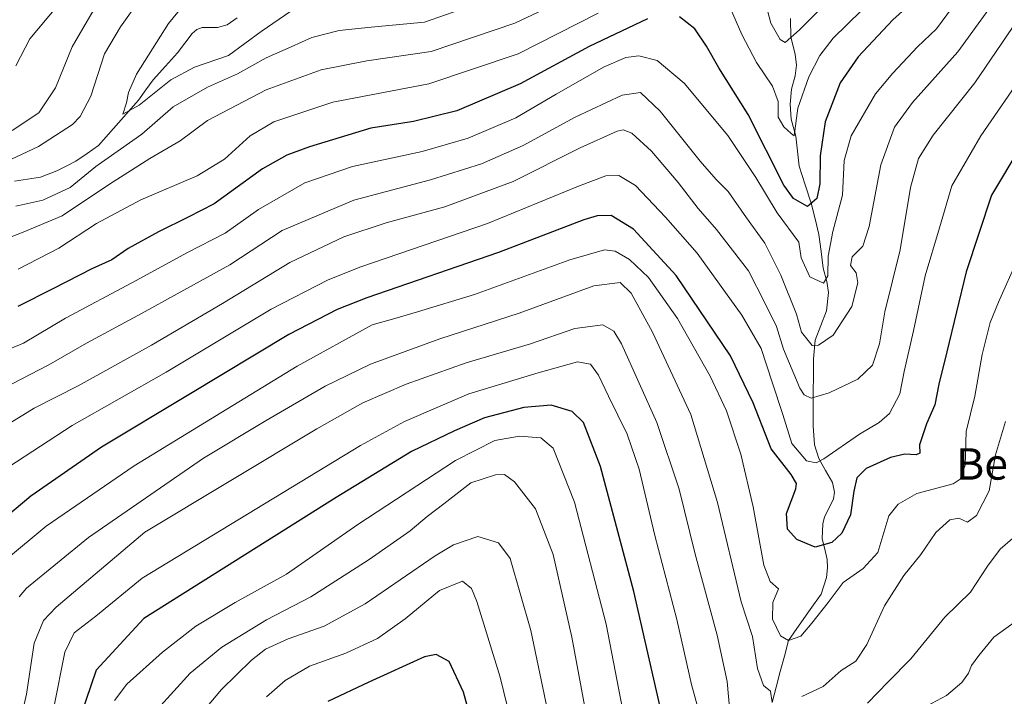
# Model space of a CAD drawing. Units: metres. Extents: x 596594 to 600017, y 4773071 to 4775433.
# Drawn here: x 597781 to 598032, y 4773517 to 4773690 of the extents above; entities that cross this region are included whole.
import ezdxf
from ezdxf.enums import TextEntityAlignment as Align

# ---------------------------------------------------------------- set-up
doc = ezdxf.new("R2010")
doc.units = ezdxf.units.M
doc.header["$MEASUREMENT"] = 0
for name, color, linetype, lineweight in [('Corriente natural lineal', 142, 'Continuous', 13), ('Curva de nivel maestra', 36, 'Continuous', 30), ('Curva de nivel normal', 36, 'Continuous', 0), ('Texto cartográfico', 19, 'Continuous', 0)]:
    doc.layers.add(name, color=color, linetype=linetype, lineweight=lineweight)
doc.styles.add('Arial', font='txt', dxfattribs={"height": 0.2})

# ---------------------------------------------------------------- blocks, each defined once
blk = doc.blocks.new('*U177')
at = {"layer": 'Curva de nivel normal', "color": 36, "linetype": 'Continuous', "lineweight": 0}
for points in [[(597789.22, 4773514.06, 745), (597792.06, 4773528.2, 745), (597794.48, 4773533.12, 745), (597799.94, 4773537.38, 745), (597811.78, 4773547.09, 745), (597827.61, 4773556.71, 745), (597867.44, 4773580.95, 745), (597878.69, 4773587.03, 745), (597895.11, 4773594.13, 745), (597912.78, 4773599.46, 745), (597922.78, 4773602.25, 745), (597926.15, 4773601.7, 745), (597928.22, 4773598.84, 745), (597930.7, 4773593.52, 745), (597935.46, 4773583.84, 745), (597938.53, 4773574.9, 745), (597942.58, 4773557.96, 745), (597948.14, 4773536.55, 745), (597951.93, 4773519.92, 745), (597955.13, 4773508.24, 745)], [(598011.85, 4773514.39, 745), (598016.91, 4773517.15, 745), (598020.89, 4773520.49, 745), (598022.58, 4773522.82, 745), (598023.29, 4773524.82, 745), (598025.17, 4773527.38, 745), (598028.99, 4773532.05, 745), (598035.14, 4773536.45, 745)]]:
    blk.add_polyline3d(points, dxfattribs=at)
blk = doc.blocks.new('*U180')
at = {"layer": 'Curva de nivel normal', "color": 36, "linetype": 'Continuous', "lineweight": 0}
for points in [[(598006.11, 4773702.62, 695), (597988.03, 4773684.85, 695), (597984.59, 4773680.44, 695), (597981.84, 4773674.96, 695), (597979.01, 4773666.96, 695), (597978.08, 4773659.9, 695), (597977.28, 4773660.52, 695), (597975.43, 4773662.22, 695), (597973.99, 4773664.69, 695), (597973.97, 4773668.67, 695), (597972.56, 4773672.6, 695), (597968.45, 4773678.67, 695), (597964.72, 4773685.81, 695), (597960.41, 4773695.81, 695)], [(597928.11, 4773691.21, 695), (597907.72, 4773680.9, 695), (597884.92, 4773673.25, 695), (597860.41, 4773668.55, 695), (597845.38, 4773663.52, 695), (597839.34, 4773659.9, 695), (597832.78, 4773654, 695), (597825.78, 4773649.71, 695), (597811.44, 4773643.65, 695), (597800.13, 4773637.58, 695), (597790.52, 4773631.24, 695), (597780.16, 4773625.88, 695)], [(597779.6, 4773677.82, 695), (597783.15, 4773684.65, 695), (597790.21, 4773693.14, 695)]]:
    blk.add_polyline3d(points, dxfattribs=at)
blk = doc.blocks.new('*U190')
at = {"layer": 'Curva de nivel normal', "color": 36, "linetype": 'Continuous', "lineweight": 0}
blk.add_polyline3d([(597935.2, 4773508.91, 755), (597930.11, 4773535.3, 755), (597922.02, 4773566.49, 755), (597916.65, 4773580.25, 755), (597913.5, 4773582.88, 755), (597908.04, 4773583.32, 755), (597901.76, 4773582.2, 755), (597891.69, 4773577.13, 755), (597866.78, 4773560.74, 755), (597848.59, 4773548.07, 755), (597835.52, 4773540.86, 755), (597825.5, 4773534.82, 755), (597816.93, 4773528.15, 755), (597807.84, 4773520.03, 755), (597804.71, 4773515.82, 755)], dxfattribs=at)
blk = doc.blocks.new('*U207')
at = {"layer": 'Curva de nivel normal', "color": 36, "linetype": 'Continuous', "lineweight": 0}
for points in [[(597811.99, 4773695.81, 685), (597806.28, 4773687.73, 685), (597802.16, 4773680.84, 685), (597798.67, 4773670.07, 685), (597795.96, 4773664.86, 685), (597794.02, 4773662.81, 685), (597785.37, 4773657.21, 685), (597776.97, 4773653.3, 685)], [(597779.58, 4773642.01, 685), (597786.44, 4773643.53, 685), (597793.44, 4773646.77, 685), (597799.97, 4773652.1, 685), (597811.68, 4773660.37, 685), (597819.67, 4773667.38, 685), (597828.43, 4773672.38, 685), (597836.14, 4773675.76, 685), (597843.4, 4773679.84, 685), (597849.75, 4773682.67, 685), (597855.03, 4773685.06, 685), (597862.03, 4773686.84, 685), (597870.2, 4773687.7, 685), (597883.83, 4773688.92, 685), (597905.22, 4773696.53, 685)]]:
    blk.add_polyline3d(points, dxfattribs=at)
blk = doc.blocks.new('*U214')
at = {"layer": 'Curva de nivel normal', "color": 36, "linetype": 'Continuous', "lineweight": 0}
blk.add_polyline3d([(597920.1, 4773489.84, 765), (597910.91, 4773533.74, 765), (597905.66, 4773552.06, 765), (597902.68, 4773556.07, 765), (597897.4, 4773557.73, 765), (597891.19, 4773555.54, 765), (597886.54, 4773552.77, 765), (597868.66, 4773540.56, 765), (597858.22, 4773534.86, 765), (597849, 4773531.55, 765), (597843.26, 4773528.92, 765), (597839.65, 4773526.15, 765), (597831.99, 4773518.64, 765), (597817.44, 4773501.43, 765)], dxfattribs=at)
blk = doc.blocks.new('*U215')
at = {"layer": 'Curva de nivel normal', "color": 36, "linetype": 'Continuous', "lineweight": 0}
for points in [[(598032.01, 4773587.03, 735), (598029.48, 4773578.54, 735), (598027.81, 4773569.38, 735), (598024.55, 4773563.06, 735), (598022.31, 4773561.36, 735), (598020.1, 4773562.36, 735), (598017.76, 4773561.94, 735), (598014.18, 4773558.7, 735), (598010.4, 4773553.12, 735), (598006.02, 4773547.75, 735), (598001.11, 4773540.01, 735), (597996.61, 4773530.14, 735), (597993.78, 4773525.92, 735), (597990.04, 4773523.48, 735), (597985.52, 4773519.4, 735), (597980.04, 4773516.86, 735)], [(597972.5, 4773515.32, 735), (597972.01, 4773518.26, 735), (597970.23, 4773519.69, 735), (597968.77, 4773524, 735), (597967.49, 4773532.2, 735), (597964.6, 4773541, 735), (597958.49, 4773566.36, 735), (597951.72, 4773588.82, 735), (597941.97, 4773609.82, 735), (597936.52, 4773619.8, 735), (597933.73, 4773622.5, 735), (597926.99, 4773621.64, 735), (597907.94, 4773614.72, 735), (597887.68, 4773608.1, 735), (597870.03, 4773601.64, 735), (597858.44, 4773596.09, 735), (597843.44, 4773587.26, 735), (597827.44, 4773577.73, 735), (597798.11, 4773557.45, 735), (597782.27, 4773544.49, 735), (597780.4, 4773542.35, 735)]]:
    blk.add_polyline3d(points, dxfattribs=at)
blk = doc.blocks.new('*U233')
at = {"layer": 'Curva de nivel normal', "color": 36, "linetype": 'Continuous', "lineweight": 0}
for points in [[(598033.76, 4773557.16, 740), (598030.64, 4773554.49, 740), (598027.42, 4773550.15, 740), (598023.08, 4773543.49, 740), (598016.49, 4773537.15, 740), (598007.85, 4773526.51, 740), (598002.03, 4773520.58, 740), (597996.79, 4773515.18, 740)], [(597961.7, 4773513.07, 740), (597960.97, 4773520.68, 740), (597958.45, 4773532.49, 740), (597952.83, 4773553.21, 740), (597948.72, 4773569.76, 740), (597943.06, 4773586.77, 740), (597934.01, 4773606.9, 740), (597932.09, 4773610.13, 740), (597929.26, 4773611.69, 740), (597922.16, 4773610.74, 740), (597910.87, 4773606.87, 740), (597894.44, 4773601.98, 740), (597879.11, 4773596.58, 740), (597868.11, 4773591.83, 740), (597856.35, 4773585.15, 740), (597812.45, 4773558.82, 740), (597789.81, 4773539.65, 740), (597786.6, 4773536.24, 740), (597784.23, 4773530.48, 740), (597782.32, 4773517.47, 740), (597781.23, 4773512.99, 740)]]:
    blk.add_polyline3d(points, dxfattribs=at)
blk = doc.blocks.new('*U241')
at = {"layer": 'Curva de nivel normal', "color": 36, "linetype": 'Continuous', "lineweight": 0}
blk.add_polyline3d([(597926.76, 4773503.14, 760), (597921.38, 4773532.03, 760), (597916.63, 4773553.08, 760), (597912.12, 4773564.76, 760), (597906.74, 4773571.61, 760), (597904.21, 4773573.55, 760), (597901.89, 4773573.42, 760), (597895.62, 4773571.42, 760), (597888.71, 4773566.08, 760), (597884.44, 4773562.77, 760), (597880.16, 4773559.16, 760), (597869.65, 4773551.8, 760), (597862.11, 4773547, 760), (597854.82, 4773542.34, 760), (597843.52, 4773536.44, 760), (597832.14, 4773529.49, 760), (597824.07, 4773522.82, 760), (597815.67, 4773513.68, 760)], dxfattribs=at)
blk = doc.blocks.new('*U242')
at = {"layer": 'Curva de nivel normal', "color": 36, "linetype": 'Continuous', "lineweight": 0}
blk.add_polyline3d([(597834, 4773707.46, 680), (597818.49, 4773688.6, 680), (597810.32, 4773675.65, 680), (597808.31, 4773671.02, 680), (597807.81, 4773668.4, 680), (597806.83, 4773665.49, 680), (597811.03, 4773667.78, 680), (597819.11, 4773674.23, 680), (597825.11, 4773677.42, 680), (597833.78, 4773680.48, 680), (597842.11, 4773686.6, 680), (597849.72, 4773691.73, 680)], dxfattribs=at)
blk = doc.blocks.new('*U246')
at = {"layer": 'Curva de nivel normal', "color": 36, "linetype": 'Continuous', "lineweight": 0}
blk.add_polyline3d([(597907.58, 4773503.38, 770), (597903.09, 4773521.78, 770), (597897.11, 4773541.12, 770), (597895.75, 4773544.43, 770), (597893.51, 4773546.34, 770), (597887.65, 4773543.9, 770), (597878.83, 4773536.7, 770), (597871.78, 4773531.71, 770), (597863.75, 4773527.91, 770), (597854.47, 4773524.64, 770), (597848.26, 4773520.96, 770), (597843.52, 4773516.82, 770)], dxfattribs=at)
blk = doc.blocks.new('*U257')
at = {"layer": 'Curva de nivel maestra', "color": 36, "linetype": 'Continuous', "lineweight": 30}
blk.add_polyline3d([(597944.06, 4773513.47, 750), (597937.22, 4773543.71, 750), (597928.65, 4773575.58, 750), (597924.34, 4773586.75, 750), (597921.44, 4773589.58, 750), (597916.11, 4773591.21, 750), (597909.11, 4773590.63, 750), (597899.11, 4773588.02, 750), (597891.44, 4773584.68, 750), (597880.44, 4773579.37, 750), (597861.29, 4773567.63, 750), (597812.22, 4773536.82, 750), (597800.02, 4773523.62, 750), (597796.1, 4773512.15, 750)], dxfattribs=at)
blk = doc.blocks.new('*U258')
at = {"layer": 'Curva de nivel maestra', "color": 36, "linetype": 'Continuous', "lineweight": 30}
blk.add_polyline3d([(597897.48, 4773504.44, 775), (597893.74, 4773517.96, 775), (597890.13, 4773525.84, 775), (597886.79, 4773527.6, 775), (597883.8, 4773526.98, 775), (597869.62, 4773520.54, 775), (597859.13, 4773515.64, 775)], dxfattribs=at)
blk = doc.blocks.new('*U276')
at = {"layer": 'Curva de nivel maestra', "color": 36, "linetype": 'Continuous', "lineweight": 30}
blk.add_polyline3d([(598043.13, 4773669.39, 725), (598028.43, 4773644.81, 725), (598021.95, 4773625.22, 725), (598017.06, 4773604.84, 725), (598015.02, 4773596.56, 725), (598014, 4773591.29, 725), (598011.88, 4773586.42, 725), (598010.04, 4773581.06, 725), (598010.18, 4773578.97, 725), (598009.19, 4773578.5, 725), (598006.29, 4773578.67, 725), (598002.67, 4773577.86, 725), (597996.41, 4773575.08, 725), (597994.03, 4773572.67, 725), (597993.28, 4773569.23, 725), (597992.49, 4773563.22, 725), (597990.24, 4773558.56, 725), (597987.68, 4773556.16, 725), (597983.42, 4773555.02, 725), (597978.79, 4773556.93, 725), (597976.35, 4773559.56, 725), (597976.16, 4773563.58, 725), (597978.47, 4773569.83, 725), (597978.65, 4773571.24, 725), (597977.33, 4773573.51, 725), (597972.26, 4773580.08, 725), (597967.66, 4773591.8, 725), (597961.87, 4773603.82, 725), (597948.02, 4773624.27, 725), (597937.11, 4773636.16, 725), (597931.42, 4773639.58, 725), (597927.81, 4773639.56, 725), (597924.48, 4773638.52, 725), (597902.65, 4773630.16, 725), (597869.11, 4773618.61, 725), (597861.48, 4773615.63, 725), (597849.16, 4773609.21, 725), (597823.81, 4773593.9, 725), (597801.38, 4773580.49, 725), (597783.38, 4773568.02, 725), (597774.3, 4773560.42, 725)], dxfattribs=at)

msp = doc.modelspace()

# ---------------------------------------------------------------- linework, layer by layer
at = {"layer": 'Corriente natural lineal', "color": 142, "linetype": 'Continuous', "lineweight": 13}
for points in [[(597779.24, 4773648.35, 682.01), (597782.53, 4773648.88, 681.64), (597785.83, 4773649.41, 682.18), (597790.01, 4773650.98, 682.12), (597792.42, 4773652.21, 681.57), (597794.83, 4773653.44, 680.93), (597797.75, 4773655.47, 681.87), (597800.67, 4773657.5, 682.57), (597803.22, 4773660.39, 682.57), (597805.76, 4773663.28, 681.72), (597808.3, 4773666.17, 680.72), (597810.85, 4773669.06, 679.98), (597812.71, 4773671.65, 680.6), (597814.57, 4773674.25, 680.59), (597817.7, 4773677.7, 679.07), (597820.82, 4773681.16, 678.13), (597822.68, 4773683.61, 677.56), (597824.55, 4773686.06, 677.08), (597825.77, 4773687.04, 676.61), (597827.1, 4773687.59, 676.12), (597830.99, 4773687.56, 675.11), (597833.47, 4773688.26, 675.41), (597836, 4773690.02, 675.78)], [(597977.18, 4773689.92, 688.04), (597977.24, 4773685.12, 689.71), (597978.33, 4773680.76, 691.58), (597978.64, 4773678, 692.51), (597978.34, 4773675.24, 693.7), (597977.4, 4773671.83, 694.33), (597977.09, 4773668, 694.38), (597977.36, 4773664.17, 694.73), (597978.53, 4773659.82, 695.87), (597978.96, 4773656, 696.07), (597979.4, 4773652.17, 696.21), (597980.9, 4773647.46, 696.98), (597982.4, 4773642.75, 699.81), (597983.41, 4773638.75, 701.71), (597984.41, 4773634.75, 703.38), (597984.95, 4773630.46, 704.17), (597985.49, 4773626.17, 704.52), (597986.46, 4773622.74, 704.87), (597986.85, 4773619.95, 705.84), (597986.37, 4773615.28, 707.3), (597984.9, 4773611.56, 708.68), (597983.44, 4773607.83, 709.97), (597982.98, 4773603.01, 711.99), (597982.98, 4773598.75, 713.12), (597982.97, 4773594.49, 714.6), (597982.96, 4773590.23, 715.69), (597982.95, 4773585.98, 716.09), (597983.25, 4773581.09, 717.83), (597984.35, 4773577.64, 720.26), (597986.1, 4773574.56, 721.72), (597987.84, 4773571.48, 722.83), (597988.41, 4773569, 723.28), (597988.16, 4773567.29, 723.31), (597987, 4773564.99, 723.11), (597985.84, 4773562.69, 723.22), (597985.37, 4773560.9, 723.5), (597985.23, 4773557.12, 724.41), (597985.87, 4773554.49, 725.58), (597986.5, 4773551.86, 726.75), (597986.62, 4773549.68, 727.65), (597986.34, 4773547.25, 728.39), (597985, 4773543, 729.3), (597982.2, 4773539.05, 729.55), (597979.4, 4773535.1, 729.08), (597976.6, 4773531.15, 729.19), (597975.58, 4773527.19, 731.62), (597974.55, 4773523.24, 732.97), (597973.53, 4773519.28, 734.23), (597972.5, 4773515.32, 735.37)]]:
    msp.add_polyline3d(points, dxfattribs=at)
at = {"layer": 'Curva de nivel maestra', "color": 36, "linetype": 'Continuous', "lineweight": 30}
for points in [[(598009.78, 4773695.49, 700), (598003.26, 4773689.5, 700), (597994.4, 4773680.12, 700), (597989.8, 4773673.48, 700), (597986.01, 4773663.48, 700), (597984.73, 4773654.81, 700), (597984.66, 4773647.68, 700), (597983.9, 4773643.98, 700), (597981.46, 4773641.87, 700), (597977.9, 4773643.93, 700), (597975.45, 4773647.32, 700), (597966.38, 4773665.36, 700), (597958.83, 4773677.32, 700), (597955.74, 4773682.85, 700), (597952.74, 4773687.22, 700), (597948.83, 4773690.32, 700)], [(597940.68, 4773689.81, 700), (597925.78, 4773682.71, 700), (597908.24, 4773673.25, 700), (597892.08, 4773666.35, 700), (597881.01, 4773663.56, 700), (597870.11, 4773661.92, 700), (597854.47, 4773657.12, 700), (597848.68, 4773654.99, 700), (597842.46, 4773651.56, 700), (597830.17, 4773642.61, 700), (597823.48, 4773639.15, 700), (597815.98, 4773635.48, 700), (597808.25, 4773631.15, 700), (597804.02, 4773628.3, 700), (597798.93, 4773625.98, 700), (597789.15, 4773620.98, 700), (597780.11, 4773616.37, 700)]]:
    msp.add_polyline3d(points, dxfattribs=at)
at = {"layer": 'Curva de nivel normal', "color": 36, "linetype": 'Continuous', "lineweight": 0}
for points in [[(597886.35, 4773813.16, 690), (597886.11, 4773811.61, 690), (597883.07, 4773804.04, 690), (597880.4, 4773793.43, 690), (597876.19, 4773779.15, 690), (597871.44, 4773766.98, 690), (597866.88, 4773759.02, 690), (597861.23, 4773752.36, 690), (597851.16, 4773743.66, 690), (597837.06, 4773733.02, 690), (597825.44, 4773723.48, 690), (597818.23, 4773716.14, 690), (597810.95, 4773707.81, 690), (597804.91, 4773701.14, 690), (597798.47, 4773690.36, 690), (597793.97, 4773682.68, 690), (597789.72, 4773672.2, 690), (597785.41, 4773665.82, 690), (597778.64, 4773661.26, 690)], [(597969.87, 4773697.57, 690), (597972.12, 4773688.66, 690), (597974.49, 4773684.53, 690), (597975.76, 4773683.72, 690), (597979.44, 4773687.02, 690), (597986.44, 4773693.95, 690)], [(597766.87, 4773629.73, 690), (597781.45, 4773635.39, 690), (597791.36, 4773639.54, 690), (597803.44, 4773647.63, 690), (597813.78, 4773654.18, 690), (597821.44, 4773658.66, 690), (597828.44, 4773663.85, 690), (597843.44, 4773671.7, 690), (597857.44, 4773676.77, 690), (597869.11, 4773679.12, 690), (597885.46, 4773681.49, 690), (597906.88, 4773688.71, 690), (597923.21, 4773696.55, 690)], [(598030.87, 4773696.72, 710), (598019.86, 4773681.37, 710), (598008.28, 4773668.48, 710), (598003.64, 4773662.14, 710), (598000.16, 4773652.58, 710), (597997.23, 4773636.82, 710), (597995.58, 4773631.8, 710), (597992.85, 4773629.03, 710), (597992.47, 4773626.82, 710), (597993.94, 4773624.97, 710), (597994.33, 4773622.45, 710), (597992.81, 4773616.43, 710), (597988.02, 4773609.04, 710), (597984.28, 4773606.52, 710), (597982.68, 4773606.44, 710), (597979.96, 4773609.82, 710), (597978.68, 4773614.46, 710), (597974.71, 4773624.4, 710), (597970.57, 4773632.51, 710), (597965.89, 4773639.01, 710), (597961.28, 4773645.76, 710), (597958.2, 4773648.76, 710), (597954.13, 4773653.49, 710), (597943.9, 4773666.27, 710), (597938.86, 4773670.98, 710), (597934.24, 4773670.3, 710), (597922.23, 4773664.67, 710), (597908.98, 4773657.5, 710), (597898.34, 4773652.81, 710), (597885.36, 4773648.7, 710), (597865.81, 4773643.54, 710), (597847.48, 4773635.76, 710), (597834.14, 4773626.99, 710), (597820.68, 4773619.63, 710), (597811.76, 4773614.65, 710), (597797.62, 4773607.06, 710), (597787.99, 4773601.52, 710), (597773.57, 4773594.12, 710)], [(598018.44, 4773692.81, 705), (598014.39, 4773687.27, 705), (598009.55, 4773682.65, 705), (598003.22, 4773675.94, 705), (597998.82, 4773670.68, 705), (597992.64, 4773659.98, 705), (597990.8, 4773653.68, 705), (597990.42, 4773644.81, 705), (597987.92, 4773635.56, 705), (597986.77, 4773629.25, 705), (597986.64, 4773624.21, 705), (597985.53, 4773622.37, 705), (597982.05, 4773623.95, 705), (597979.84, 4773628.84, 705), (597979.26, 4773632.81, 705), (597973.79, 4773640.26, 705), (597968.35, 4773649.34, 705), (597961.13, 4773660, 705), (597950.06, 4773673.38, 705), (597943.14, 4773679.13, 705), (597938.46, 4773680.34, 705), (597935.17, 4773679.92, 705), (597929.63, 4773677.54, 705), (597917.36, 4773670.56, 705), (597907.08, 4773664.53, 705), (597894.9, 4773659.34, 705), (597883.2, 4773655.93, 705), (597865.44, 4773652.14, 705), (597853.26, 4773647.92, 705), (597841.47, 4773641.12, 705), (597832.99, 4773635.14, 705), (597823.39, 4773630.14, 705), (597809.15, 4773622.46, 705), (597792.21, 4773613.39, 705), (597781.5, 4773607.04, 705), (597769.57, 4773602.13, 705)], [(598035.07, 4773689.45, 715), (598024.15, 4773673.5, 715), (598013.54, 4773660.07, 715), (598009.79, 4773654.18, 715), (598007.77, 4773646.74, 715), (598005.12, 4773630.86, 715), (598001.24, 4773615.02, 715), (597999.86, 4773606.87, 715), (597998.04, 4773601.38, 715), (597994.34, 4773597.87, 715), (597987, 4773594.35, 715), (597982.44, 4773593.02, 715), (597980.61, 4773593.81, 715), (597979.52, 4773595.57, 715), (597975.4, 4773605.54, 715), (597973.55, 4773611.28, 715), (597970.62, 4773617.33, 715), (597966.45, 4773625.48, 715), (597958.29, 4773636.03, 715), (597953.56, 4773641.44, 715), (597948.5, 4773648.05, 715), (597941.69, 4773656.03, 715), (597936.64, 4773660.63, 715), (597934.46, 4773661.46, 715), (597932.96, 4773661.16, 715), (597923.52, 4773656.86, 715), (597906.41, 4773648.25, 715), (597889.01, 4773641.83, 715), (597874.05, 4773637.74, 715), (597863.24, 4773634.18, 715), (597849.44, 4773627.62, 715), (597832.24, 4773617.16, 715), (597814.16, 4773606.5, 715), (597795.46, 4773596.15, 715), (597784.24, 4773590.42, 715), (597774.66, 4773584.57, 715)], [(598037.21, 4773676.62, 720), (598025.68, 4773659.93, 720), (598018.32, 4773647.14, 720), (598015.13, 4773636.48, 720), (598011.49, 4773624.23, 720), (598008.56, 4773610.16, 720), (598006.16, 4773599.83, 720), (598005.06, 4773594.11, 720), (598002.37, 4773589.12, 720), (597999.78, 4773586.77, 720), (597994.78, 4773583.84, 720), (597985.69, 4773577.51, 720), (597983.72, 4773576.54, 720), (597981.23, 4773576.98, 720), (597977.46, 4773581.4, 720), (597975.2, 4773588.82, 720), (597972.46, 4773597.09, 720), (597969.69, 4773605.69, 720), (597964.77, 4773614.14, 720), (597953.32, 4773630.02, 720), (597945.23, 4773639.17, 720), (597937.64, 4773647.29, 720), (597933.4, 4773649.85, 720), (597930.06, 4773649.76, 720), (597923.04, 4773647.12, 720), (597899.84, 4773637.53, 720), (597867.53, 4773626.5, 720), (597859.23, 4773623.2, 720), (597844.65, 4773615.7, 720), (597817.94, 4773599.65, 720), (597793.96, 4773586.02, 720), (597777.78, 4773575.52, 720)], [(598035.07, 4773628.42, 730), (598030.21, 4773617.52, 730), (598028.12, 4773612.27, 730), (598026.04, 4773604.18, 730), (598024.15, 4773593.49, 730), (598021.96, 4773584.5, 730), (598021.73, 4773575.87, 730), (598020.43, 4773572.32, 730), (598018.62, 4773571.17, 730), (598009.39, 4773568.65, 730), (598004.62, 4773565.96, 730), (598002.23, 4773562.94, 730), (597999.42, 4773553.66, 730), (597995.66, 4773549.51, 730), (597990.6, 4773545.99, 730), (597986.74, 4773540.82, 730), (597982.6, 4773535.62, 730), (597979.78, 4773532.28, 730), (597976.6, 4773531.15, 730), (597974.61, 4773532.33, 730), (597972.56, 4773536.61, 730), (597972.65, 4773540.82, 730), (597974.05, 4773544.39, 730), (597971.98, 4773546.19, 730), (597970.33, 4773550.37, 730), (597967.61, 4773565.24, 730), (597964.46, 4773578.73, 730), (597960.81, 4773589.78, 730), (597956.64, 4773598.6, 730), (597948.3, 4773613.29, 730), (597940.92, 4773623.75, 730), (597936.08, 4773628.38, 730), (597932.42, 4773630.47, 730), (597929.68, 4773630.86, 730), (597920.9, 4773628.31, 730), (597896.54, 4773619.48, 730), (597882, 4773615.05, 730), (597876.2, 4773613.34, 730), (597870.44, 4773611.7, 730), (597851.36, 4773601.18, 730), (597809.76, 4773575.74, 730), (597787.31, 4773560.38, 730), (597777.22, 4773551.93, 730)]]:
    msp.add_polyline3d(points, dxfattribs=at)

# ---------------------------------------------------------------- block references
at = {"layer": 'Curva de nivel maestra', "color": 36, "linetype": 'Continuous', "lineweight": 30}
for name in ['*U257', '*U258', '*U276']:
    msp.add_blockref(name, (0, 0), dxfattribs=at)
at = {"layer": 'Curva de nivel normal', "color": 36, "linetype": 'Continuous', "lineweight": 0}
for name in ['*U177', '*U190', '*U241', '*U214', '*U246', '*U215', '*U233', '*U242', '*U207', '*U180']:
    msp.add_blockref(name, (0, 0), dxfattribs=at)

# ---------------------------------------------------------------- texts
at = {"layer": 'Texto cartográfico', "color": 19, "linetype": 'Continuous', "lineweight": 0, "style": 'Arial'}
msp.add_text('Beheko Azako Mehaka', height=8, dxfattribs=at).set_placement((598076.33, 4773576.21), align=Align.MIDDLE_CENTER)

doc.saveas('drawing.dxf')
